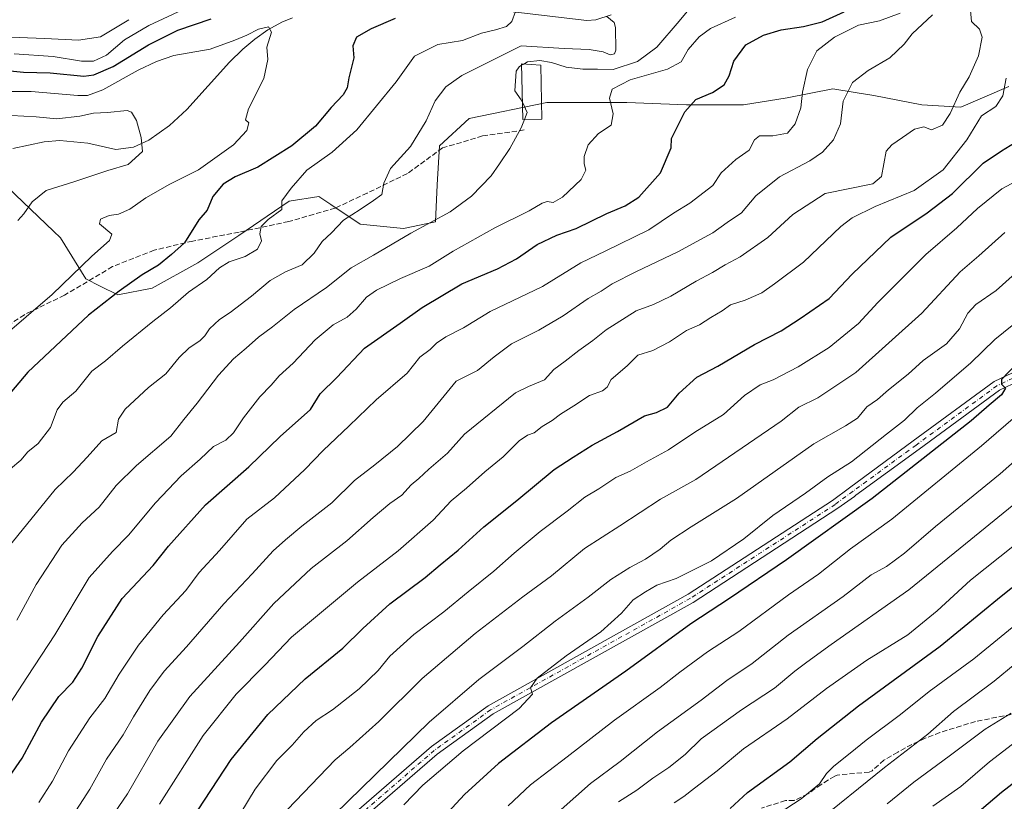
# Model space of a CAD drawing. Units: metres. Extents: x 620279 to 623728, y 4775762 to 4778136.
# Drawn here: x 622658 to 622966, y 4777207 to 4777451 of the extents above; entities that cross this region are included whole.
import ezdxf

# ---------------------------------------------------------------- set-up
doc = ezdxf.new("R2010")
doc.units = ezdxf.units.M
doc.header["$MEASUREMENT"] = 0
doc.linetypes.add('DGN Style 3', pattern=[2.307223, 1.648017, -0.659207])
doc.linetypes.add('DGN Style 4', pattern=[2.638475, 1.318413, -0.659207, 0.001648, -0.659207])
for name, color, linetype, lineweight in [('Arbolado forestal CxS', 92, 'Continuous', 0), ('Corriente natural lineal', 142, 'Continuous', 13), ('Curva de nivel maestra', 30, 'Continuous', 30), ('Curva de nivel normal', 30, 'Continuous', 0), ('Edificación Cxs', 1, 'Continuous', 13), ('Pastizal CxS', 92, 'Continuous', 0), ('Pista pavimentada Cxs', 135, 'Continuous', 0), ('Pista pavimentada eje', 135, 'DGN Style 4', 0), ('Senda', 7, 'DGN Style 3', 0)]:
    doc.layers.add(name, color=color, linetype=linetype, lineweight=lineweight)

# ---------------------------------------------------------------- blocks, each defined once
blk = doc.blocks.new('*U10')
at = {"layer": 'Pastizal CxS', "color": 92, "linetype": 'Continuous', "lineweight": 0}
blk.add_polyline3d([(622654.2581, 4777398.7261, 312.6269), (622668.5169, 4777385.0865, 316.4189), (622670.7129, 4777382.9859, 317.0072), (622678.5829, 4777370.1077, 320.5468), (622683.1151, 4777367.8419, 322.2327), (622688.5999, 4777365.0997, 324.2147), (622699.3321, 4777367.2459, 326.1284), (622713.6411, 4777375.1157, 326.6396), (622726.5195, 4777383.7015, 328.0682), (622742.2593, 4777394.4333, 329.7178), (622751.5607, 4777395.8641, 331.2789), (622755.2567, 4777393.4003, 332.1188), (622764.4397, 4777387.2783, 335.0426), (622778.0325, 4777385.8475, 337.9529), (622788.0497, 4777387.9939, 338.887), (622788.5113, 4777399.5577, 336.6125), (622789.2259, 4777411.7285, 335.7498), (622798.5271, 4777420.3197, 337.1417), (622822.8531, 4777425.3305, 341.0745), (622847.8941, 4777425.3305, 345.5683), (622866.4963, 4777424.6153, 348.7786), (622884.3825, 4777424.6155, 351.7271), (622897.9773, 4777426.7627, 353.6849), (622912.2865, 4777429.6261, 357.04), (622919.2431, 4777428.4655, 359.6765), (622925.1633, 4777427.4781, 361.2088), (622940.1889, 4777424.6153, 363.2515), (622952.3519, 4777423.8987, 365.3324), (622967.3769, 4777430.3415, 370.1073)], dxfattribs=at)
blk = doc.blocks.new('*U39')
at = {"layer": 'Pista pavimentada Cxs', "color": 135, "linetype": 'Continuous', "lineweight": 0}
for points in [[(622989.0909, 4777346.9285, 403.2819), (622964.4411, 4777335.2591, 400.6647), (622939.2963, 4777316.8285, 399.8239), (622919.5089, 4777302.4599, 398.8878), (622919.1057, 4777302.0359, 398.9908), (622913.9145, 4777298.3041, 399.099), (622868.5891, 4777268.8823, 398.1271), (622806.0735, 4777233.9751, 394.6089), (622788.5765, 4777221.3647, 393.6955), (622754.3807, 4777191.7601, 391.8222)], [(622752.3298, 4777193.9525, 391.1065), (622786.7141, 4777223.7203, 393.0049), (622804.4597, 4777236.5101, 394.1232), (622867.0394, 4777271.4531, 398.1372), (622912.2018, 4777300.7689, 398.581), (622917.5015, 4777304.7679, 398.5902), (622937.4049, 4777319.4097, 401.4246), (622962.7957, 4777338.0207, 400.1691), (622987.8877, 4777349.8993, 402.6741)]]:
    blk.add_polyline3d(points, dxfattribs=at)

msp = doc.modelspace()

# ---------------------------------------------------------------- linework, layer by layer
at = {"layer": 'Arbolado forestal CxS', "color": 92, "linetype": 'Continuous', "lineweight": 0}
for points in [[(622967.3769, 4777430.3415, 370.1073), (622952.3519, 4777423.8987, 365.3324), (622940.1889, 4777424.6153, 363.2515), (622925.1633, 4777427.4781, 361.2088), (622919.2431, 4777428.4655, 359.6765), (622912.2865, 4777429.6261, 357.04), (622897.9773, 4777426.7627, 353.6849), (622884.3825, 4777424.6155, 351.7271), (622866.4963, 4777424.6153, 348.7786), (622847.8941, 4777425.3305, 345.5683), (622822.8531, 4777425.3305, 341.0745), (622798.5271, 4777420.3197, 337.1417), (622789.2259, 4777411.7285, 335.7498), (622788.5113, 4777399.5577, 336.6125), (622788.0497, 4777387.9939, 338.887), (622778.0325, 4777385.8475, 337.9529), (622764.4397, 4777387.2783, 335.0426), (622755.2567, 4777393.4003, 332.1188), (622751.5607, 4777395.8641, 331.2789), (622742.2593, 4777394.4333, 329.7178), (622726.5195, 4777383.7015, 328.0682), (622713.6411, 4777375.1157, 326.6396), (622699.3321, 4777367.2459, 326.1284), (622688.5999, 4777365.0997, 324.2147), (622683.1151, 4777367.8419, 322.2327), (622678.5829, 4777370.1077, 320.5468), (622670.7129, 4777382.9859, 317.0072), (622668.5169, 4777385.0865, 316.4189), (622654.2581, 4777398.7261, 312.6269)], [(622654.2581, 4777398.7261, 312.6269), (622668.5169, 4777385.0865, 316.4189), (622670.7129, 4777382.9859, 317.0072), (622678.5829, 4777370.1077, 320.5468), (622683.1151, 4777367.8419, 322.2327), (622688.5999, 4777365.0997, 324.2147), (622699.3321, 4777367.2459, 326.1284), (622713.6411, 4777375.1157, 326.6396), (622726.5195, 4777383.7015, 328.0682), (622742.2593, 4777394.4333, 329.7178), (622751.5607, 4777395.8641, 331.2789), (622755.2567, 4777393.4003, 332.1188), (622764.4397, 4777387.2783, 335.0426), (622778.0325, 4777385.8475, 337.9529), (622788.0497, 4777387.9939, 338.887), (622788.5113, 4777399.5577, 336.6125), (622789.2259, 4777411.7285, 335.7498), (622798.5271, 4777420.3197, 337.1417), (622822.8531, 4777425.3305, 341.0745), (622847.8941, 4777425.3305, 345.5683), (622866.4963, 4777424.6153, 348.7786), (622884.3825, 4777424.6155, 351.7271), (622897.9773, 4777426.7627, 353.6849), (622912.2865, 4777429.6261, 357.04), (622919.2431, 4777428.4655, 359.6765), (622925.1633, 4777427.4781, 361.2088), (622940.1889, 4777424.6153, 363.2515), (622952.3519, 4777423.8987, 365.3324), (622967.3769, 4777430.3415, 370.1073)]]:
    msp.add_polyline3d(points, dxfattribs=at)
at = {"layer": 'Corriente natural lineal', "color": 142, "linetype": 'Continuous', "lineweight": 13}
for points in [[(622842.9401, 4777452.7401, 335.9586), (622838.2101, 4777451.1701, 334.7304), (622835.3501, 4777450.9401, 334.0351), (622804.2501, 4777454.6601, 328.865)], [(622743.2801, 4777451.7801, 321.2293), (622739.9801, 4777450.4301, 321.2958), (622735.5401, 4777448.0201, 320.9078), (622731.5001, 4777445.1801, 320.521), (622727.7101, 4777441.9701, 319.9363), (622723.5601, 4777437.8901, 319.0811), (622710.2201, 4777423.0901, 317.0955), (622704.8301, 4777418.1101, 316.3887), (622698.3001, 4777413.5301, 315.2992), (622693.5501, 4777411.3101, 314.5691), (622688.0101, 4777410.5701, 313.8804), (622679.2501, 4777412.5501, 313.0561), (622670.5101, 4777413.4501, 312.5446), (622665.6101, 4777412.9601, 312.2234), (622655.7401, 4777410.9701, 311.6494)]]:
    msp.add_polyline3d(points, dxfattribs=at)
at = {"layer": 'Curva de nivel maestra', "color": 30, "linetype": 'Continuous', "lineweight": 30, "flags": 128}
for points, elevation in [([(622649.76, 4777207.3101), (622658.73, 4777220.1001), (622664.73, 4777231.4301), (622670.21, 4777239.4301), (622674.51, 4777243.9101), (622677.35, 4777248.3301), (622682.34, 4777258.2401), (622689.97, 4777270.1001), (622699.7, 4777280.4301), (622704.53, 4777286.4301), (622716.04, 4777299.3701), (622729.6, 4777311.2801), (622739.45, 4777320.7401), (622748.86, 4777329.1901), (622751.96, 4777334.1001), (622757.18, 4777339.2201), (622765.78, 4777348.4001), (622776.97, 4777356.2201), (622783.89, 4777361.1601), (622796.3, 4777368.5901), (622807.44, 4777373.2801), (622813.31, 4777376.3801), (622819.85, 4777380.9001), (622825.93, 4777383.7901), (622832.01, 4777385.9001), (622841.57, 4777390.5801), (622847.31, 4777392.9701), (622851.58, 4777395.6801), (622858.4, 4777403.3301), (622861.77, 4777411.1501), (622861.82, 4777414.1001), (622866.05, 4777422.3801), (622869.5, 4777426.3001), (622874.66, 4777428.4801), (622878.35, 4777430.8201), (622879.87, 4777433.6501), (622881.34, 4777438.2901), (622885.12, 4777443.3201), (622890.57, 4777446.4301), (622896.14, 4777448.0201), (622903.18, 4777449.0701), (622908.92, 4777450.5301), (622915.89, 4777453.7001)], 350), ([(622651.82, 4777435.5201), (622659.1, 4777434.7601), (622667.44, 4777434.6001), (622678.03, 4777433.6001), (622681.11, 4777433.9901), (622687.18, 4777436.5801), (622698.21, 4777443.3601), (622707.45, 4777447.9301), (622717.85, 4777451.4801)], 325), ([(622775.36, 4777451.5601), (622767.84, 4777448.4001), (622763.26, 4777445.7701), (622762.11, 4777443.0101), (622762.46, 4777439.2501), (622760.95, 4777433.0601), (622760.39, 4777429.9401), (622759.14, 4777427.7301), (622755.42, 4777423.7201), (622750.44, 4777417.9101), (622743.07, 4777411.7201), (622732.46, 4777405.1001), (622725.37, 4777402.1001), (622721.57, 4777399.7701), (622718.4, 4777395.9101), (622716.59, 4777391.6701), (622713.98, 4777388.5801), (622709.49, 4777381.4301), (622705.38, 4777377.7701), (622701.41, 4777374.4301), (622696.21, 4777371.3801), (622689.1, 4777366.2301), (622679.44, 4777358.8101), (622660.44, 4777340.9501), (622652.55, 4777331.5001)], 325), ([(622711.58, 4777200.6501), (622724.13, 4777219.6501), (622735.52, 4777233.8001), (622747.21, 4777244.9201), (622759.06, 4777254.5201), (622765.23, 4777260.6701), (622773.68, 4777268.4001), (622784.76, 4777276.6501), (622789.44, 4777280.6001), (622795.1, 4777285.2201), (622803.1, 4777292.5001), (622813.44, 4777300.7201), (622825.1, 4777310.4401), (622831.08, 4777314.3301), (622836.99, 4777318.0501), (622844.99, 4777322.3801), (622853.41, 4777327.2301), (622857.1, 4777328.2501), (622860.58, 4777329.9401), (622864.23, 4777334.3201), (622869.79, 4777339.3501), (622876.32, 4777342.8401), (622887.77, 4777349.5901), (622896.1, 4777353.8301), (622902.04, 4777357.7001), (622911.17, 4777363.9701), (622918.37, 4777371.6301), (622930.44, 4777383.1601), (622941.77, 4777390.8001), (622949.74, 4777396.8601), (622959.31, 4777406.2801), (622965.07, 4777410.1601), (622970.44, 4777413.4801)], 375), ([(622971.92, 4777345.7701), (622965.04, 4777338.6001), (622965.03, 4777337.1201), (622966.31, 4777335.9401), (622965.02, 4777333.8201), (622961.24, 4777330.6401), (622955.63, 4777325.7201), (622924.66, 4777301.4101), (622897.78, 4777282.1601), (622880, 4777270.0901), (622867.92, 4777262.1601), (622847.56, 4777247.3901), (622824.32, 4777231.2101), (622807.77, 4777218.4001), (622797.07, 4777208.7501), (622787.98, 4777198.9101)], 400), ([(622880.18, 4777204.3501), (622885.65, 4777209.4001), (622898.82, 4777218.9401), (622907.44, 4777226.2901), (622920.32, 4777236.5201), (622945.88, 4777255.1301), (622964.98, 4777270.8201), (622976.53, 4777279.9901)], 425), ([(622956.72, 4777202.4301), (622965.06, 4777209.4301), (622980.74, 4777221.5501)], 450)]:
    msp.add_lwpolyline(points, dxfattribs=dict(at, elevation=elevation))
at = {"layer": 'Curva de nivel normal', "color": 30, "linetype": 'Continuous', "lineweight": 0, "flags": 128}
for points, elevation in [([(622655.05, 4777310.67), (622658.34, 4777313.4), (622660.51, 4777315.98), (622663.7, 4777318.64), (622667.55, 4777323.58), (622669.68, 4777329.16), (622671.39, 4777331.52), (622675.53, 4777334.98), (622680.54, 4777341.19), (622684.77, 4777344.46), (622690.14, 4777349.1), (622699.6, 4777356.82), (622705.14, 4777361.03), (622710.77, 4777365.94), (622716.44, 4777369.92), (622720.44, 4777373.6), (622723.44, 4777375.47), (622728.44, 4777377.14), (622732.32, 4777379.45), (622733.63, 4777381.98), (622733.02, 4777384.19), (622733.46, 4777386.52), (622735.64, 4777388.72), (622739.9, 4777391.83), (622739.92, 4777394.51), (622742.9, 4777398.46), (622747.74, 4777404.15), (622755.64, 4777409.78), (622763.38, 4777416.77), (622775.7, 4777431.77), (622781.43, 4777439.78), (622788.72, 4777443.51), (622796.44, 4777444.72), (622802.44, 4777447), (622806.77, 4777448.06), (622810.26, 4777449.13), (622811.84, 4777450.62), (622813.02, 4777453.77)], 330), ([(622712, 4777455.74), (622698.33, 4777449.38), (622690.77, 4777444.91), (622685.1, 4777440.16), (622681.06, 4777438.21), (622677.29, 4777438.27), (622668.42, 4777439.74), (622656.22, 4777440.54)], 330), ([(622679.3, 4777190.84), (622691.66, 4777208.97), (622701.2, 4777225.4), (622711.14, 4777239.43), (622726.69, 4777256.44), (622737.48, 4777268.47), (622749.08, 4777279.44), (622760.24, 4777288.1), (622768.52, 4777295.43), (622773.74, 4777299.77), (622777.48, 4777302.43), (622780.43, 4777305.65), (622782.77, 4777307.65), (622785.9, 4777310.59), (622791.8, 4777315.53), (622797.04, 4777321.49), (622813.04, 4777334.42), (622817.11, 4777336.4), (622822.1, 4777338.49), (622824.98, 4777341.77), (622828.6, 4777344.4), (622832.85, 4777347.75), (622837.24, 4777350.85), (622841.45, 4777354.21), (622850.77, 4777360.1), (622856.2, 4777362.1), (622861.68, 4777364.75), (622869.53, 4777369.4), (622874.71, 4777372.1), (622878.65, 4777374.56), (622883.28, 4777377.06), (622892.02, 4777383.09), (622899.79, 4777390.26), (622909.92, 4777396.88), (622924.77, 4777399.89), (622927.5, 4777402.17), (622928.97, 4777410.1), (622930.74, 4777412.1), (622934.12, 4777414.31), (622937.85, 4777416.97), (622940.73, 4777417.72), (622943.17, 4777416.79), (622946.64, 4777418.23), (622949.05, 4777421.86), (622952.02, 4777428.56), (622954.92, 4777433.3), (622957.88, 4777439.92), (622959, 4777445.76), (622958.16, 4777448.25), (622955.7, 4777450.69), (622955.34, 4777454.16)], 365), ([(622815.6118, 4777437.3452), (622816.74, 4777438), (622820.66, 4777438.5), (622824.34, 4777437.87), (622828.91, 4777436.41), (622834.08, 4777435.75), (622838.68, 4777435.78), (622843.62, 4777435.65), (622851.18, 4777438.13), (622857.29, 4777442.59), (622864.23, 4777450.75), (622868.82, 4777456.26)], 340), ([(622841.58, 4777452.28), (622843.87, 4777450.39), (622844.34, 4777448.77), (622844.46, 4777441.74), (622844.02, 4777440.55), (622842.7, 4777440.2), (622840.42, 4777441.15), (622836.04, 4777441.88), (622828.22, 4777442.22), (622814.77, 4777443.09), (622796.25, 4777433.76), (622791.22, 4777430.26), (622787.88, 4777425.81), (622785.06, 4777419.63), (622780.21, 4777411.57), (622773.89, 4777404.63), (622771.88, 4777400.1), (622771.22, 4777396.57), (622768.59, 4777394.6), (622764.44, 4777391.81), (622759.22, 4777388.54), (622755.51, 4777384.56), (622752.52, 4777381.77), (622750.02, 4777378.12), (622746.35, 4777374.56), (622741.06, 4777372.34), (622736.27, 4777369.6), (622730.4, 4777364.68), (622723.77, 4777359.63), (622720.44, 4777357.45), (622717.3, 4777354.52), (622715.9, 4777352.26), (622714.3, 4777350.7), (622710.98, 4777348.56), (622707.82, 4777345.52), (622703.69, 4777340.43), (622698.18, 4777336.1), (622690.96, 4777329.35), (622688.8, 4777326.23), (622688.13, 4777322), (622683.65, 4777319.43), (622679.06, 4777314.33), (622674.71, 4777309.67), (622669, 4777304.19), (622651.45, 4777282.63)], 335), ([(622652.34, 4777445.84), (622665.82, 4777445.36), (622676.36, 4777444.85), (622683.19, 4777445.91), (622692.08, 4777451.24)], 335), ([(622654.79, 4777237.06), (622660.35, 4777245.68), (622668.98, 4777258.74), (622679.65, 4777276.66), (622686.96, 4777284.83), (622692, 4777289.88), (622700.44, 4777300.05), (622708.44, 4777308.48), (622714.4, 4777313.72), (622718.61, 4777317.63), (622722.4, 4777319.65), (622724.85, 4777321.92), (622727.92, 4777326.66), (622733.1, 4777333.21), (622736.58, 4777336.81), (622739.1, 4777339.72), (622743.44, 4777343.78), (622750.32, 4777351.07), (622755.98, 4777355.75), (622760.36, 4777358.18), (622763.24, 4777360.6), (622766.42, 4777364.34), (622769.56, 4777366.62), (622777.08, 4777370.25), (622786.04, 4777374.14), (622793.58, 4777378.84), (622806.58, 4777386.04), (622817.34, 4777391.41), (622821.4, 4777393.81), (622822.93, 4777394.33), (622824.77, 4777394.04), (622827.78, 4777395.71), (622833.58, 4777401.18), (622835.07, 4777404.1), (622834.48, 4777406.1), (622834.49, 4777408.43), (622835.81, 4777412.06), (622839.04, 4777415.63), (622842.92, 4777418.26), (622843.6, 4777421.77), (622842.45, 4777426.65), (622843.32, 4777429.46), (622848.88, 4777432.37), (622860.63, 4777435.71), (622864.81, 4777438.09), (622867.1, 4777441.87), (622870.52, 4777445.85), (622874.08, 4777448.48), (622881.85, 4777452)], 345), ([(622663.97, 4777206.26), (622668.21, 4777212.91), (622673.18, 4777222.43), (622679.84, 4777232.77), (622684.54, 4777238.8), (622689.06, 4777246.43), (622695.1, 4777255.52), (622702.77, 4777265.02), (622709.88, 4777272.55), (622714.08, 4777278.24), (622720.4, 4777285.06), (622728.98, 4777294.92), (622737.66, 4777301.61), (622747.13, 4777310.43), (622752.87, 4777316.43), (622761.05, 4777324.1), (622769.5, 4777332.31), (622779.1, 4777340.62), (622783.1, 4777345.64), (622786.34, 4777348), (622788.34, 4777350.04), (622791.2, 4777352.02), (622796.74, 4777354.82), (622805.1, 4777359.88), (622821.44, 4777367.69), (622833.44, 4777375.1), (622841.1, 4777378.74), (622854.77, 4777385.46), (622862.44, 4777390.66), (622867.6, 4777393.77), (622874.77, 4777399.39), (622877.39, 4777403.27), (622882, 4777407.43), (622886.12, 4777410.43), (622887.76, 4777413.6), (622889.38, 4777414.86), (622893.51, 4777414.89), (622898.15, 4777415.74), (622900.55, 4777418.64), (622902.3, 4777423.69), (622902.84, 4777428.6), (622904.34, 4777435.66), (622907.28, 4777441.44), (622912.86, 4777445.8), (622920.33, 4777449.47), (622926.86, 4777450.91), (622933.42, 4777453.26)], 355), ([(622674.52, 4777202.13), (622679.88, 4777210.44), (622685.1, 4777219.77), (622690.34, 4777227.42), (622693.53, 4777233.04), (622698.6, 4777241.28), (622703.14, 4777247.38), (622710.1, 4777254.93), (622721.77, 4777268.44), (622730.64, 4777277.79), (622737.26, 4777285.03), (622741.1, 4777288.43), (622746.18, 4777292.77), (622755.57, 4777300.02), (622762.71, 4777307.02), (622769.01, 4777311.88), (622776.12, 4777317.62), (622784.15, 4777325.44), (622794.45, 4777338.1), (622801.16, 4777341.49), (622806.35, 4777345.68), (622811.74, 4777349.76), (622820.35, 4777354.02), (622827.97, 4777358.58), (622835.74, 4777364.01), (622839.8, 4777366.3), (622843.28, 4777368.52), (622850.67, 4777372.27), (622864.05, 4777378.69), (622870.66, 4777382.34), (622874.79, 4777384.52), (622879.2, 4777387.77), (622883.75, 4777390.77), (622888.22, 4777396.11), (622895.58, 4777402.09), (622905.1, 4777407.06), (622909.1, 4777409.75), (622912.49, 4777413.63), (622914.67, 4777418.68), (622915.55, 4777425.77), (622918.49, 4777431.6), (622923.36, 4777435.28), (622930.17, 4777439.31), (622934.59, 4777443.61), (622937.08, 4777446.77), (622943.47, 4777452.77)], 360), ([(622651.88, 4777351.24), (622668.12, 4777365.25), (622680.54, 4777377.21), (622686.08, 4777382.09), (622686.77, 4777384.1), (622682.92, 4777387.38), (622683.22, 4777388.85), (622685.96, 4777389.9), (622688.89, 4777390.34), (622692.38, 4777391.91), (622697.38, 4777395.48), (622704.95, 4777399.8), (622713.82, 4777404.27), (622724.86, 4777412.05), (622729.02, 4777416.52), (622729.64, 4777418.97), (622728.58, 4777419.91), (622729.51, 4777423.38), (622734.35, 4777432.86), (622735.56, 4777438.79), (622735.3, 4777442.6), (622736.71, 4777447.31), (622735.72, 4777449.02), (622732.65, 4777448.3), (622728.97, 4777446.38), (622725.25, 4777444.84), (622717.57, 4777442), (622706.15, 4777440), (622700.7, 4777438.11), (622694.97, 4777435.45), (622683.9, 4777429.33), (622679.13, 4777427.54), (622676.16, 4777427.51), (622661.52, 4777428.73), (622649.96, 4777428.8)], 320), ([(622815.2021, 4777425.3746), (622814.84, 4777426.15), (622812.84, 4777428.97), (622813.27, 4777435.08), (622814.19, 4777436.52), (622814.9494, 4777436.9607)], 340), ([(622814.9494, 4777436.9607), (622815.6118, 4777437.3452)], 340), ([(622701.69, 4777205.74), (622715.35, 4777227.24), (622725.7, 4777240.14), (622734.62, 4777249.23), (622742.98, 4777257.94), (622763.66, 4777275.23), (622776.38, 4777285.03), (622787.25, 4777294.65), (622792.88, 4777300.63), (622797.68, 4777304.58), (622803.41, 4777309.77), (622809.16, 4777314.47), (622814.17, 4777319.47), (622816.77, 4777321.24), (622818.84, 4777321.97), (622821.38, 4777323.96), (622824.51, 4777325.8), (622827.16, 4777327.8), (622831.26, 4777330.37), (622836.15, 4777333.6), (622840.21, 4777335.09), (622841.72, 4777336.26), (622842.95, 4777338.6), (622847.93, 4777342.9), (622851.32, 4777346.26), (622856.02, 4777347.74), (622861.17, 4777350.38), (622866.48, 4777353.91), (622870.64, 4777355.77), (622874.12, 4777358), (622877.67, 4777360.1), (622880.25, 4777361.95), (622884.92, 4777363.48), (622890.1, 4777365.78), (622894.09, 4777368.57), (622903.13, 4777375.39), (622914.81, 4777386.53), (622918.36, 4777389.17), (622925.53, 4777392.75), (622937.77, 4777397.78), (622946.82, 4777404.29), (622954.24, 4777413.67), (622958.8, 4777421.1), (622963.29, 4777424.1), (622965.47, 4777427.43), (622966.54, 4777432.91)], 370), ([(622657.39, 4777388.43), (622659.28, 4777390.43), (622661.84, 4777394.18), (622666.18, 4777397.82), (622675.22, 4777400.61), (622685.47, 4777404.01), (622691.91, 4777405.88), (622696.31, 4777409.94), (622695.94, 4777414.41), (622694.5, 4777419.65), (622692.95, 4777422.26), (622691.59, 4777422.86), (622685.42, 4777422.19), (622681.03, 4777421.97), (622676.79, 4777421.07), (622669.6, 4777420.16), (622663.06, 4777420.78), (622651.38, 4777421.48)], 315), ([(622815.8028, 4777419.9797), (622816.68, 4777422.21), (622815.2021, 4777425.3746)], 340), ([(622657.06, 4777263.34), (622663.08, 4777274.49), (622671.12, 4777286.77), (622677.49, 4777293.74), (622682.83, 4777298.65), (622688.1, 4777305.48), (622694.47, 4777311.75), (622705.25, 4777320.85), (622709.27, 4777326.1), (622713.45, 4777331.26), (622720.1, 4777339.94), (622724.77, 4777345.13), (622728.74, 4777348.43), (622732.64, 4777351.86), (622737.07, 4777355.07), (622743.77, 4777360.56), (622753.91, 4777367.41), (622761.68, 4777373.52), (622768.58, 4777377.58), (622780.3, 4777384.45), (622792.6, 4777391.09), (622799.32, 4777395.99), (622805.43, 4777402.32), (622808.01, 4777406.1), (622811.25, 4777410.93), (622814.8, 4777417.43), (622815.8028, 4777419.9797)], 340), ([(622722.27, 4777195.1), (622731.6, 4777210.43), (622738.4, 4777219.43), (622743.2, 4777224.17), (622746.86, 4777228.39), (622750.7, 4777231.88), (622755.76, 4777235.24), (622764.12, 4777241.77), (622770.11, 4777247.52), (622773.77, 4777251.99), (622781.19, 4777258.79), (622790.62, 4777265.89), (622798.22, 4777272.2), (622806.28, 4777278.61), (622812.57, 4777284.31), (622817.04, 4777287.88), (622820.71, 4777291.1), (622829.15, 4777297.45), (622834.68, 4777301.82), (622839.1, 4777304.44), (622844.44, 4777307.92), (622848.91, 4777309.95), (622853.98, 4777312.89), (622860.91, 4777316.59), (622869.1, 4777322.09), (622878.1, 4777327.64), (622884.64, 4777333.58), (622889.6, 4777336.91), (622893.65, 4777338.51), (622901.46, 4777342.61), (622911.19, 4777348.6), (622920.31, 4777356.1), (622926.35, 4777362.77), (622941.4, 4777377.77), (622951.07, 4777386.1), (622957.54, 4777392.16), (622965.18, 4777398.3), (622974.1, 4777403.08)], 380), ([(622741.71, 4777204.07), (622756.62, 4777219.64), (622761.18, 4777223.4), (622770.29, 4777231.58), (622783.84, 4777245.04), (622800.38, 4777259.15), (622815.3, 4777270.63), (622824.28, 4777277.14), (622834.61, 4777285.71), (622845.65, 4777292.84), (622858.37, 4777301.19), (622869.5, 4777307.31), (622896.14, 4777325.58), (622901.62, 4777329.97), (622907.63, 4777332.88), (622919.48, 4777340.79), (622940.19, 4777359.41), (622952.16, 4777372.27), (622958.02, 4777377.32), (622966.12, 4777384.64)], 385), ([(622756.45, 4777202.51), (622786.04, 4777231.37), (622801.52, 4777244.74), (622815.37, 4777255.11), (622825.44, 4777263), (622835.77, 4777270.47), (622842.82, 4777276), (622848.79, 4777279.79), (622853.74, 4777282.36), (622858.28, 4777285.49), (622861.6, 4777288.36), (622867.99, 4777292.5), (622882.12, 4777301.38), (622906.32, 4777318.52), (622916.31, 4777324.17), (622920.05, 4777326.53), (622922.98, 4777330.08), (622926.32, 4777332.32), (622929.74, 4777335.44), (622935.88, 4777340.34), (622940.57, 4777344.54), (622947.84, 4777349.77), (622951.95, 4777354.43), (622954.57, 4777359.43), (622957.06, 4777362.1), (622963.41, 4777366.53), (622977.52, 4777379.14)], 390), ([(622778.1, 4777205.46), (622784.1, 4777211.71), (622796.63, 4777222.36), (622814.21, 4777235.64), (622818.39, 4777240.1), (622817.71, 4777242.1), (622819.77, 4777245.1), (622828.86, 4777252.1), (622839.74, 4777259.69), (622846.24, 4777265.47), (622849.86, 4777269.69), (622853.73, 4777272.17), (622857.2, 4777274.27), (622863.33, 4777276.36), (622874.33, 4777281.92), (622884.46, 4777288.76), (622893.55, 4777296.08), (622903.8, 4777303.06), (622910.77, 4777308.17), (622918.1, 4777312.86), (622929.1, 4777321.56), (622934.75, 4777325.91), (622938.69, 4777329.8), (622944.42, 4777334.37), (622955.44, 4777343.83), (622962.95, 4777351.1), (622971.14, 4777357.72)], 395), ([(622970.98, 4777328.41), (622958.83, 4777317.84), (622930.79, 4777294.88), (622917.88, 4777285.63), (622907.77, 4777277.66), (622898.44, 4777271.25), (622882.92, 4777259.76), (622873.07, 4777253.38), (622864.42, 4777247.04), (622858.29, 4777242.21), (622844.02, 4777232.02), (622829.25, 4777220.56), (622817.77, 4777211.8), (622810.75, 4777205.2)], 405), ([(622822.7, 4777200.01), (622836.5, 4777212.18), (622845.81, 4777219.11), (622857.46, 4777228.34), (622871.1, 4777238.29), (622879.1, 4777244.4), (622887.03, 4777249.79), (622898.35, 4777258.65), (622915.52, 4777270.72), (622924.31, 4777277.46), (622929.1, 4777280.15), (622934.77, 4777284.3), (622944.42, 4777292.6), (622964.6, 4777309.06), (622972.74, 4777316.26)], 410), ([(622943.6, 4777205.07), (622952.3, 4777211.27), (622961.36, 4777218.95), (622973.88, 4777228.7), (622981.31, 4777233.84), (622988.35, 4777238.15), (622993.38, 4777242.57), (623000.84, 4777246.88), (623013.21, 4777254.46), (623029.66, 4777263.59), (623041.77, 4777269.62), (623048.73, 4777272.62), (623054.42, 4777275.81), (623060.7, 4777279.1), (623072.12, 4777285.82), (623087.7, 4777292.32), (623099.97, 4777298.28), (623109.69, 4777303.93), (623121.62, 4777309.15), (623126.72, 4777310.94), (623128.8036, 4777311.7918)], 445), ([(622845.23, 4777206.43), (622850.96, 4777210.1), (622856.02, 4777213.89), (622860.98, 4777217.16), (622866.1, 4777221.31), (622871.1, 4777226.17), (622883.77, 4777235.26), (622894.1, 4777242), (622900.38, 4777247.3), (622904.19, 4777250.11), (622911.77, 4777255.66), (622936.03, 4777272.82), (622953.84, 4777287.24), (622970.1, 4777300.41)], 415), ([(622862.72, 4777206.1), (622865.73, 4777208.1), (622869.04, 4777210.77), (622876.08, 4777216.16), (622884.38, 4777223.08), (622897.98, 4777232.38), (622910.28, 4777241.96), (622922.98, 4777250.78), (622935.81, 4777258.74), (622944.92, 4777266.23), (622955.37, 4777275.77), (622973.71, 4777290.43)], 420), ([(622890.09, 4777199.32), (622902.44, 4777207.38), (622908.18, 4777212.04), (622910.32, 4777215.33), (622912.62, 4777217.66), (622917.77, 4777221.65), (622922.73, 4777225.77), (622933.44, 4777233.83), (622942.44, 4777240.94), (622956.44, 4777251.22), (622972.41, 4777264.22)], 430), ([(622906.29, 4777199.23), (622928.51, 4777217.16), (622942.04, 4777227.64), (622950.1, 4777234.71), (622962.75, 4777244.22), (622975.88, 4777255.06)], 435), ([(622968.06, 4777234.16), (622960.01, 4777229.17), (622948.73, 4777220.73), (622937.64, 4777212.56), (622929.29, 4777205.78)], 440)]:
    msp.add_lwpolyline(points, dxfattribs=dict(at, elevation=elevation))
at = {"layer": 'Edificación Cxs', "color": 1, "linetype": 'Continuous', "lineweight": 13}
msp.add_polyline3d([(622821.3201, 4777420.0901, 346.465), (622815.3201, 4777419.9701, 344.7017), (622814.9401, 4777437.3901, 349.6439), (622820.9401, 4777436.9901, 347.033), (622821.3201, 4777420.0901, 346.465)], dxfattribs=at)
msp.add_3dface([(622821.3201, 4777420.0901, 349.6439), (622815.3201, 4777419.9701, 349.6439), (622814.9401, 4777437.3901, 349.6439), (622820.9401, 4777436.9901, 349.6439)], dxfattribs=at)
at = {"layer": 'Pastizal CxS', "color": 92, "linetype": 'Continuous', "lineweight": 0}
msp.add_polyline3d([(622654.2581, 4777398.7261, 312.6269), (622668.5169, 4777385.0865, 316.4189), (622670.7129, 4777382.9859, 317.0072), (622678.5829, 4777370.1077, 320.5468), (622683.1151, 4777367.8419, 322.2327), (622688.5999, 4777365.0997, 324.2147), (622699.3321, 4777367.2459, 326.1284), (622713.6411, 4777375.1157, 326.6396), (622726.5195, 4777383.7015, 328.0682), (622742.2593, 4777394.4333, 329.7178), (622751.5607, 4777395.8641, 331.2789), (622755.2567, 4777393.4003, 332.1188), (622764.4397, 4777387.2783, 335.0426), (622778.0325, 4777385.8475, 337.9529), (622788.0497, 4777387.9939, 338.887), (622788.5113, 4777399.5577, 336.6125), (622789.2259, 4777411.7285, 335.7498), (622798.5271, 4777420.3197, 337.1417), (622822.8531, 4777425.3305, 341.0745), (622847.8941, 4777425.3305, 345.5683), (622866.4963, 4777424.6153, 348.7786), (622884.3825, 4777424.6155, 351.7271), (622897.9773, 4777426.7627, 353.6849), (622912.2865, 4777429.6261, 357.04), (622919.2431, 4777428.4655, 359.6765), (622925.1633, 4777427.4781, 361.2088), (622940.1889, 4777424.6153, 363.2515), (622952.3519, 4777423.8987, 365.3324), (622967.3769, 4777430.3415, 370.1073)], dxfattribs=at)
at = {"layer": 'Pista pavimentada Cxs', "color": 135, "linetype": 'Continuous', "lineweight": 0}
for points in [[(622752.3298, 4777193.9525, 391.1065), (622786.7141, 4777223.7203, 393.0049), (622804.4597, 4777236.5101, 394.1232), (622867.0394, 4777271.4531, 398.1372), (622912.2018, 4777300.7689, 398.581), (622917.5015, 4777304.7679, 398.5902), (622937.4049, 4777319.4097, 401.4246), (622962.7957, 4777338.0207, 400.1691), (622987.8877, 4777349.8993, 402.6741)], [(622989.0909, 4777346.9285, 403.2819), (622964.4411, 4777335.2591, 400.6647), (622939.2963, 4777316.8285, 399.8239), (622919.5089, 4777302.4599, 398.8878), (622919.1057, 4777302.0359, 398.9908), (622913.9145, 4777298.3041, 399.099), (622868.5891, 4777268.8823, 398.1271), (622806.0735, 4777233.9751, 394.6089), (622788.5765, 4777221.3647, 393.6955), (622754.3807, 4777191.7601, 391.8222)]]:
    msp.add_polyline3d(points, dxfattribs=at)
at = {"layer": 'Pista pavimentada eje', "color": 135, "linetype": 'DGN Style 4', "lineweight": 0}
msp.add_polyline3d([(622988.4893, 4777348.4139, 402.8635), (622963.6183, 4777336.6399, 400.3001), (622938.3507, 4777318.1191, 400.1672), (622918.6143, 4777303.6639, 398.712), (622913.0581, 4777299.5365, 398.8034), (622867.8143, 4777270.1677, 398.0127), (622805.2665, 4777235.2425, 394.355), (622787.6453, 4777222.5425, 393.2508), (622753.3553, 4777192.8563, 391.356)], dxfattribs=at)
at = {"layer": 'Senda', "color": 7, "linetype": 'DGN Style 3', "lineweight": 0}
for points in [[(622815.7801, 4777416.7201, 347.031), (622802.7501, 4777414.8401, 344.0858), (622790.2301, 4777411.0801, 346.6983), (622779.2001, 4777403.0901, 339.6324), (622766.6701, 4777396.9801, 343.0824), (622756.6501, 4777392.2801, 344.9131), (622742.1201, 4777388.0501, 335.9667), (622726.5901, 4777384.7601, 334.4886), (622712.0501, 4777381.9401, 330.8691), (622700.0301, 4777379.1201, 336.5994), (622687.0001, 4777373.9501, 333.8339), (622671.9601, 4777365.0201, 326.296), (622659.4401, 4777358.9101, 320.9569), (622649.4101, 4777352.3301, 321.082)], [(622972.6501, 4777234.6701, 442.7041), (622956.9101, 4777231.6001, 438.8247), (622945.8201, 4777228.1601, 436.4969), (622941.2301, 4777226.3401, 435.9166), (622937.0401, 4777224.4101, 435.4994), (622932.6301, 4777222.0301, 435.2841), (622928.3001, 4777219.5101, 435.0926), (622924.5601, 4777216.1601, 435.1161), (622923.7101, 4777215.7701, 434.9765), (622913.6901, 4777214.8201, 431.9721), (622912.9101, 4777214.5001, 431.8213), (622908.6801, 4777211.9101, 431.1884), (622904.4601, 4777208.9201, 431.0161), (622900.2401, 4777206.8901, 430.7485), (622897.5201, 4777206.8301, 430.1341), (622889.9401, 4777204.4801, 428.9644)]]:
    msp.add_polyline3d(points, dxfattribs=at)

# ---------------------------------------------------------------- block references
at = {"layer": 'Pastizal CxS', "color": 92, "linetype": 'Continuous', "lineweight": 0}
msp.add_blockref('*U10', (0, 0), dxfattribs=at)
at = {"layer": 'Pista pavimentada Cxs', "color": 135, "linetype": 'Continuous', "lineweight": 0}
msp.add_blockref('*U39', (0, 0), dxfattribs=at)

doc.saveas('drawing.dxf')
